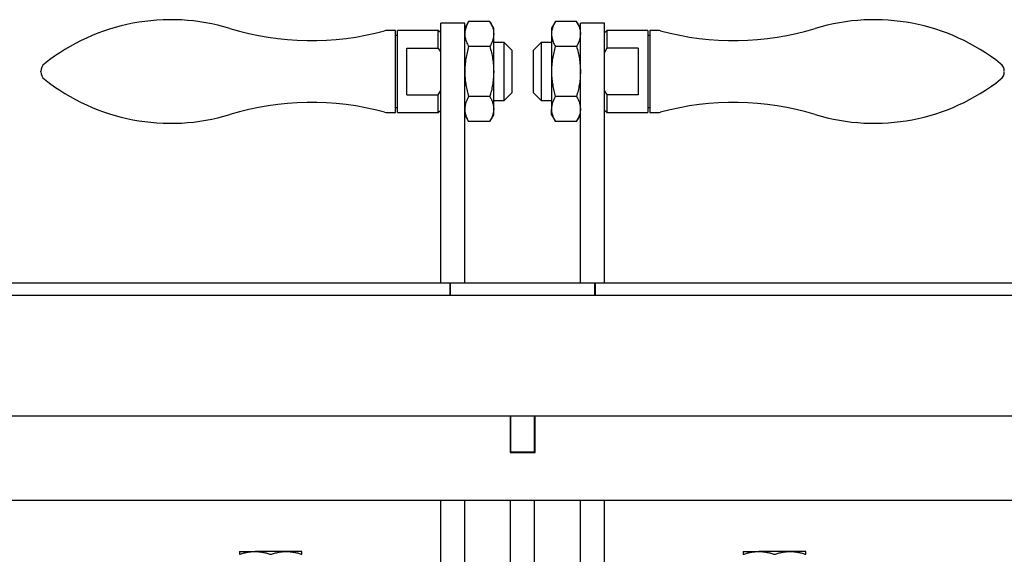
# Model space of a CAD drawing. Units: millimetres. Extents: x -38 to 899, y -5 to 297.
# Drawn here: x 121 to 155, y 122 to 140 of the extents above; entities that cross this region are included whole.
import ezdxf

# ---------------------------------------------------------------- set-up
doc = ezdxf.new("R2010")
doc.units = ezdxf.units.MM

msp = doc.modelspace()

# ---------------------------------------------------------------- linework, layer by layer
at = {"color": 7, "linetype": 'Continuous', "lineweight": 25}
for p, q in [((136.296, 140.363), (135.463, 140.363)), ((135.463, 138.696), (135.463, 140.363)), ((136.43, 140.429), (136.296, 140.197)), ((136.296, 138.696), (136.296, 140.363)), ((137.162, 140.429), (136.43, 140.429)), ((137.296, 140.197), (137.162, 140.429)), ((139.43, 140.429), (139.296, 140.197)), ((140.162, 140.429), (139.43, 140.429)), ((140.296, 140.197), (140.162, 140.429)), ((141.13, 140.363), (140.296, 140.363)), ((140.296, 138.696), (140.296, 140.363)), ((141.13, 138.696), (141.13, 140.363)), ((133.896, 140.113), (133.607, 140.113)), ((133.896, 138.696), (133.896, 140.113)), ((135.38, 140.113), (133.963, 140.113)), ((133.963, 138.696), (133.963, 140.113)), ((135.463, 140.03), (135.38, 140.113)), ((135.38, 139.508), (135.38, 140.113)), ((137.296, 139.995), (137.296, 140.197)), ((139.296, 140.197), (139.296, 139.995)), ((141.213, 140.113), (141.13, 140.03)), ((142.63, 140.113), (141.213, 140.113)), ((141.213, 140.113), (141.213, 139.508)), ((142.63, 140.113), (142.63, 138.696)), ((142.985, 140.113), (142.696, 140.113)), ((142.696, 140.113), (142.696, 138.696)), ((133.963, 139.947), (133.896, 139.947)), ((137.296, 138.696), (137.296, 139.995)), ((137.655, 139.697), (137.296, 139.697)), ((137.921, 139.43), (137.655, 139.697)), ((137.655, 137.697), (137.655, 139.697)), ((138.938, 139.697), (138.671, 139.43)), ((139.296, 139.697), (138.938, 139.697)), ((138.938, 139.697), (138.938, 137.697)), ((139.296, 139.995), (139.296, 138.696)), ((142.696, 139.947), (142.63, 139.947)), ((134.296, 137.885), (134.296, 139.508)), ((134.296, 139.508), (135.38, 139.508)), ((137.162, 139.562), (136.43, 139.562)), ((137.921, 139.43), (137.921, 137.963)), ((138.671, 137.963), (138.671, 139.43)), ((140.162, 139.562), (139.43, 139.562)), ((141.213, 139.508), (141.13, 139.352)), ((142.296, 139.508), (141.213, 139.508)), ((142.296, 139.508), (142.296, 137.885)), ((121.63, 138.697), (121.63, 138.704)), ((121.63, 138.689), (121.63, 138.697)), ((133.896, 137.28), (133.896, 138.696)), ((133.963, 137.28), (133.963, 138.696)), ((135.463, 131.37), (135.463, 138.696)), ((136.296, 131.37), (136.296, 138.696)), ((137.296, 137.397), (137.296, 138.696)), ((139.296, 138.696), (139.296, 137.397)), ((140.296, 131.37), (140.296, 138.696)), ((141.13, 131.37), (141.13, 138.696)), ((142.63, 138.696), (142.63, 137.28)), ((142.696, 138.696), (142.696, 137.28)), ((135.38, 137.885), (135.463, 138.041)), ((134.296, 137.885), (135.38, 137.885)), ((135.38, 137.28), (135.38, 137.885)), ((137.162, 137.83), (136.43, 137.83)), ((137.296, 137.697), (137.655, 137.697)), ((137.655, 137.697), (137.921, 137.963)), ((138.671, 137.963), (138.938, 137.697)), ((138.938, 137.697), (139.296, 137.697)), ((140.162, 137.83), (139.43, 137.83)), ((141.213, 137.885), (141.213, 137.28)), ((142.296, 137.885), (141.213, 137.885)), ((133.896, 137.447), (133.963, 137.447)), ((135.38, 137.28), (135.463, 137.363)), ((137.296, 137.197), (137.296, 137.397)), ((139.296, 137.197), (139.296, 137.397)), ((141.13, 137.363), (141.213, 137.28)), ((142.63, 137.447), (142.696, 137.447)), ((133.607, 137.28), (133.896, 137.28)), ((133.963, 137.28), (135.38, 137.28)), ((136.296, 137.197), (136.43, 136.964)), ((137.162, 136.965), (136.43, 136.965)), ((137.162, 136.964), (137.296, 137.197)), ((139.296, 137.197), (139.43, 136.964)), ((140.162, 136.965), (139.43, 136.965)), ((140.162, 136.964), (140.296, 137.197)), ((141.213, 137.28), (142.63, 137.28)), ((142.696, 137.28), (142.985, 137.28)), ((135.78, 131.37), (97.48, 131.37)), ((135.796, 131.37), (135.78, 131.37)), ((135.78, 131.37), (135.78, 130.953)), ((135.796, 131.37), (135.796, 130.953)), ((140.796, 131.37), (135.796, 131.37)), ((140.796, 130.953), (140.796, 131.37)), ((140.813, 131.37), (140.796, 131.37)), ((140.813, 130.953), (140.813, 131.37)), ((179.113, 131.37), (140.813, 131.37)), ((195.213, 130.953), (75.546, 130.953)), ((75.546, 126.786), (195.213, 126.786)), ((137.863, 126.786), (137.863, 125.52)), ((137.88, 126.786), (137.88, 125.536)), ((138.713, 125.536), (138.713, 126.786)), ((138.73, 125.52), (138.73, 126.786)), ((137.863, 126.536), (137.88, 126.536)), ((138.713, 126.37), (138.73, 126.37)), ((137.88, 125.936), (137.863, 125.936)), ((138.73, 125.936), (138.713, 125.936)), ((137.863, 125.52), (138.73, 125.52)), ((137.88, 125.536), (138.713, 125.536)), ((137.88, 125.52), (137.88, 125.536)), ((138.713, 125.52), (138.713, 125.536)), ((113.38, 123.87), (163.213, 123.87)), ((135.463, 121.11), (135.463, 123.87)), ((136.296, 120.77), (136.296, 123.87)), ((137.88, 111.113), (137.88, 123.87)), ((138.713, 111.113), (138.713, 123.87)), ((140.296, 120.77), (140.296, 123.87)), ((141.13, 121.11), (141.13, 123.87)), ((128.496, 122.092), (129.038, 122.092)), ((130.121, 122.092), (129.038, 122.092)), ((130.663, 122.092), (130.121, 122.092)), ((145.93, 122.092), (146.471, 122.092)), ((147.555, 122.092), (146.471, 122.092)), ((148.096, 122.092), (147.555, 122.092))]:
    msp.add_line(p, q, dxfattribs=at)
for centre, radius, start, end in [((126.13, 133.445), 7.043, 73.1667, 128.387), ((150.463, 133.445), 7.043, 51.613, 106.8333), ((130.993, 149.52), 9.752, 253.1667, 285.0221), ((133.607, 139.78), 0.333, 90, 105.0221), ((142.985, 139.78), 0.333, 74.9779, 90), ((145.599, 149.52), 9.752, 254.9779, 286.8333), ((121.963, 138.704), 0.333, 128.387, 180), ((121.963, 138.689), 0.333, 180, 231.613), ((154.63, 138.704), 0.333, 0, 51.613), ((154.63, 138.689), 0.333, 308.387, 0), ((126.13, 143.948), 7.043, 231.613, 286.8333), ((150.463, 143.948), 7.043, 253.1667, 308.387), ((130.993, 127.873), 9.752, 74.9779, 106.8333), ((133.607, 137.613), 0.333, 254.9779, 270), ((142.985, 137.613), 0.333, 270, 285.0221), ((145.599, 127.873), 9.752, 73.1667, 105.0221)]:
    msp.add_arc(centre, radius, start, end, dxfattribs=at)
for points, knots in [([(136.43, 140.429), (136.41, 140.392), (136.362, 140.304), (136.321, 140.186), (136.299, 140.078), (136.297, 140.023), (136.296, 139.995)], [0, 0, 0, 0, 0.257198, 0.626269, 0.812787, 1, 1, 1, 1]), ([(137.162, 140.429), (137.182, 140.392), (137.231, 140.304), (137.272, 140.186), (137.293, 140.078), (137.295, 140.023), (137.296, 139.995)], [0, 0, 0, 0, 0.257198, 0.626269, 0.812787, 1, 1, 1, 1]), ([(139.43, 140.429), (139.41, 140.392), (139.362, 140.304), (139.321, 140.186), (139.299, 140.078), (139.297, 140.023), (139.296, 139.995)], [0, 0, 0, 0, 0.257198, 0.626269, 0.812787, 1, 1, 1, 1]), ([(140.162, 140.429), (140.182, 140.392), (140.231, 140.304), (140.272, 140.186), (140.293, 140.078), (140.295, 140.023), (140.296, 139.995)], [0, 0, 0, 0, 0.257198, 0.626269, 0.812787, 1, 1, 1, 1]), ([(136.296, 139.995), (136.298, 139.956), (136.302, 139.89), (136.325, 139.798), (136.361, 139.692), (136.402, 139.614), (136.43, 139.562)], [0, 0, 0, 0, 0.268371, 0.450124, 0.632421, 1, 1, 1, 1]), ([(137.296, 139.995), (137.294, 139.956), (137.291, 139.89), (137.268, 139.798), (137.232, 139.692), (137.19, 139.614), (137.162, 139.562)], [0, 0, 0, 0, 0.268371, 0.450124, 0.632421, 1, 1, 1, 1]), ([(139.296, 139.995), (139.298, 139.956), (139.302, 139.89), (139.325, 139.798), (139.361, 139.692), (139.402, 139.614), (139.43, 139.562)], [0, 0, 0, 0, 0.268371, 0.450124, 0.632421, 1, 1, 1, 1]), ([(140.296, 139.995), (140.294, 139.956), (140.291, 139.89), (140.268, 139.798), (140.232, 139.692), (140.19, 139.614), (140.162, 139.562)], [0, 0, 0, 0, 0.268371, 0.450124, 0.632421, 1, 1, 1, 1]), ([(135.463, 139.352), (135.448, 139.382), (135.421, 139.435), (135.392, 139.486), (135.38, 139.508)], [0, 0, 0, 0, 0.575397, 1, 1, 1, 1]), ([(136.43, 139.562), (136.411, 139.492), (136.373, 139.352), (136.331, 139.137), (136.302, 138.918), (136.298, 138.771), (136.296, 138.696)], [0, 0, 0, 0, 0.247269, 0.495363, 0.746874, 1, 1, 1, 1]), ([(137.162, 139.562), (137.181, 139.492), (137.22, 139.352), (137.262, 139.137), (137.291, 138.918), (137.294, 138.771), (137.296, 138.696)], [0, 0, 0, 0, 0.247269, 0.495363, 0.746874, 1, 1, 1, 1]), ([(139.43, 139.562), (139.411, 139.492), (139.373, 139.352), (139.331, 139.137), (139.302, 138.918), (139.298, 138.771), (139.296, 138.696)], [0, 0, 0, 0, 0.247269, 0.495363, 0.746874, 1, 1, 1, 1]), ([(140.162, 139.562), (140.181, 139.492), (140.22, 139.352), (140.262, 139.137), (140.291, 138.918), (140.294, 138.771), (140.296, 138.696)], [0, 0, 0, 0, 0.2472686, 0.4953626, 0.746874, 1, 1, 1, 1]), ([(136.296, 138.696), (136.296, 138.676), (136.297, 138.588), (136.307, 138.432), (136.335, 138.231), (136.376, 138.029), (136.412, 137.897), (136.43, 137.83)], [0, 0, 0, 0, 0.0700556, 0.2998126, 0.5308313, 0.7650256, 1, 1, 1, 1]), ([(137.296, 138.696), (137.296, 138.676), (137.295, 138.588), (137.285, 138.432), (137.258, 138.231), (137.217, 138.029), (137.181, 137.897), (137.162, 137.83)], [0, 0, 0, 0, 0.0700556, 0.2998126, 0.5308313, 0.7650256, 1, 1, 1, 1]), ([(139.296, 138.696), (139.296, 138.676), (139.297, 138.588), (139.307, 138.432), (139.335, 138.231), (139.376, 138.029), (139.412, 137.897), (139.43, 137.83)], [0, 0, 0, 0, 0.0700556, 0.2998126, 0.5308313, 0.7650256, 1, 1, 1, 1]), ([(140.296, 138.696), (140.296, 138.676), (140.295, 138.588), (140.285, 138.432), (140.258, 138.231), (140.217, 138.029), (140.181, 137.897), (140.162, 137.83)], [0, 0, 0, 0, 0.0700556, 0.2998126, 0.5308313, 0.7650256, 1, 1, 1, 1]), ([(141.13, 138.041), (141.145, 138.011), (141.172, 137.958), (141.201, 137.907), (141.213, 137.885)], [0, 0, 0, 0, 0.575397, 1, 1, 1, 1]), ([(136.43, 137.83), (136.411, 137.795), (136.373, 137.725), (136.331, 137.618), (136.302, 137.508), (136.298, 137.434), (136.296, 137.397)], [0, 0, 0, 0, 0.247269, 0.495363, 0.746874, 1, 1, 1, 1]), ([(137.162, 137.83), (137.181, 137.795), (137.22, 137.725), (137.262, 137.618), (137.291, 137.508), (137.294, 137.434), (137.296, 137.397)], [0, 0, 0, 0, 0.247269, 0.495363, 0.746874, 1, 1, 1, 1]), ([(139.43, 137.83), (139.411, 137.795), (139.373, 137.725), (139.331, 137.618), (139.302, 137.508), (139.298, 137.434), (139.296, 137.397)], [0, 0, 0, 0, 0.247269, 0.495363, 0.746874, 1, 1, 1, 1]), ([(140.162, 137.83), (140.181, 137.795), (140.22, 137.725), (140.262, 137.618), (140.291, 137.508), (140.294, 137.434), (140.296, 137.397)], [0, 0, 0, 0, 0.247269, 0.495363, 0.746874, 1, 1, 1, 1]), ([(136.296, 137.397), (136.296, 137.387), (136.297, 137.343), (136.307, 137.266), (136.335, 137.165), (136.376, 137.064), (136.412, 136.998), (136.43, 136.965)], [0, 0, 0, 0, 0.070056, 0.299813, 0.530831, 0.765026, 1, 1, 1, 1]), ([(137.296, 137.397), (137.296, 137.387), (137.295, 137.343), (137.285, 137.266), (137.258, 137.165), (137.217, 137.064), (137.181, 136.998), (137.162, 136.965)], [0, 0, 0, 0, 0.070056, 0.299813, 0.530831, 0.765026, 1, 1, 1, 1]), ([(139.296, 137.397), (139.296, 137.387), (139.297, 137.343), (139.307, 137.266), (139.335, 137.165), (139.376, 137.064), (139.412, 136.998), (139.43, 136.965)], [0, 0, 0, 0, 0.070056, 0.299813, 0.530831, 0.765026, 1, 1, 1, 1]), ([(140.296, 137.397), (140.296, 137.387), (140.295, 137.343), (140.285, 137.266), (140.258, 137.165), (140.217, 137.064), (140.181, 136.998), (140.162, 136.965)], [0, 0, 0, 0, 0.0700556, 0.2998126, 0.5308313, 0.7650256, 1, 1, 1, 1]), ([(128.496, 121.995), (128.54, 122.009), (128.628, 122.036), (128.762, 122.067), (128.899, 122.088), (128.992, 122.09), (129.038, 122.092)], [0, 0, 0, 0, 0.247269, 0.495363, 0.746874, 1, 1, 1, 1]), ([(128.496, 122.092), (128.496, 122.09), (128.496, 122.087), (128.496, 122.057), (128.496, 122.016), (128.496, 121.995)], [0, 0, 0, 0, 0.24162, 0.618732, 1, 1, 1, 1]), ([(129.038, 122.092), (129.051, 122.092), (129.106, 122.091), (129.203, 122.084), (129.329, 122.064), (129.455, 122.034), (129.538, 122.008), (129.58, 121.995)], [0, 0, 0, 0, 0.070043, 0.299803, 0.530825, 0.765022, 1, 1, 1, 1]), ([(129.58, 121.995), (129.623, 122.009), (129.711, 122.036), (129.845, 122.067), (129.982, 122.088), (130.075, 122.09), (130.121, 122.092)], [0, 0, 0, 0, 0.247269, 0.495363, 0.746874, 1, 1, 1, 1]), ([(130.121, 122.092), (130.134, 122.092), (130.189, 122.091), (130.286, 122.084), (130.413, 122.064), (130.538, 122.034), (130.621, 122.008), (130.663, 121.995)], [0, 0, 0, 0, 0.070043, 0.299803, 0.530825, 0.765022, 1, 1, 1, 1]), ([(130.663, 121.995), (130.663, 122.015), (130.663, 122.056), (130.663, 122.087), (130.663, 122.09), (130.663, 122.092)], [0, 0, 0, 0, 0.377443, 0.75838, 1, 1, 1, 1]), ([(145.93, 121.995), (145.973, 122.009), (146.061, 122.036), (146.195, 122.067), (146.332, 122.088), (146.425, 122.09), (146.471, 122.092)], [0, 0, 0, 0, 0.247269, 0.495363, 0.746874, 1, 1, 1, 1]), ([(145.93, 122.092), (145.93, 122.09), (145.93, 122.087), (145.93, 122.057), (145.93, 122.016), (145.93, 121.995)], [0, 0, 0, 0, 0.24162, 0.618732, 1, 1, 1, 1]), ([(146.471, 122.092), (146.484, 122.092), (146.539, 122.091), (146.636, 122.084), (146.763, 122.064), (146.888, 122.034), (146.971, 122.008), (147.013, 121.995)], [0, 0, 0, 0, 0.070043, 0.299803, 0.530825, 0.765022, 1, 1, 1, 1]), ([(147.013, 121.995), (147.057, 122.009), (147.144, 122.036), (147.279, 122.067), (147.416, 122.088), (147.508, 122.09), (147.555, 122.092)], [0, 0, 0, 0, 0.247269, 0.495363, 0.746874, 1, 1, 1, 1]), ([(147.555, 122.092), (147.567, 122.092), (147.622, 122.091), (147.72, 122.084), (147.846, 122.064), (147.972, 122.034), (148.055, 122.008), (148.096, 121.995)], [0, 0, 0, 0, 0.070043, 0.299803, 0.530825, 0.765022, 1, 1, 1, 1]), ([(148.096, 121.995), (148.096, 122.015), (148.096, 122.056), (148.096, 122.087), (148.096, 122.09), (148.096, 122.092)], [0, 0, 0, 0, 0.377443, 0.75838, 1, 1, 1, 1])]:
    msp.add_open_spline(points, degree=3, knots=knots, dxfattribs=at)

doc.saveas('drawing.dxf')
